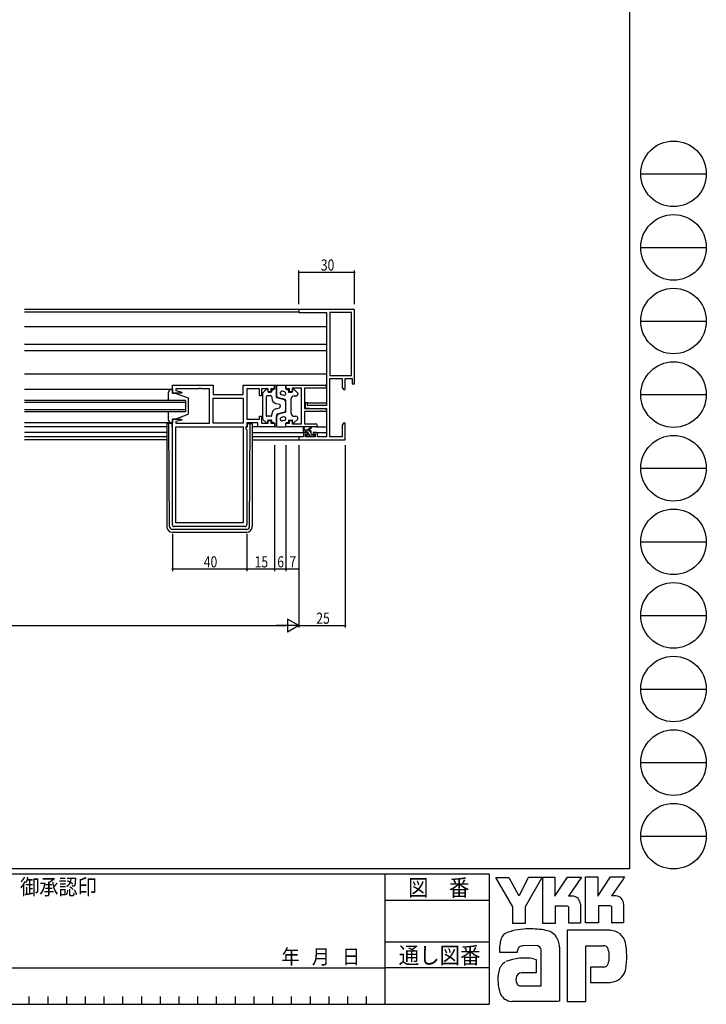
# Model space of a CAD drawing. Extents: x 0 to 1587, y 0 to 1128.
# Drawn here: x 1218 to 1587, y 0 to 530 of the extents above; entities that cross this region are included whole.
import ezdxf

# ---------------------------------------------------------------- set-up
doc = ezdxf.new("R2010")
doc.units = 0
for name, color, linetype in [('YKK_11', 7, 'CONTINUOUS'), ('YKK_12', 2, 'CONTINUOUS'), ('YKK_13', 4, 'CONTINUOUS'), ('YKK_D', 6, 'CONTINUOUS'), ('YKK_ZWAK', 7, 'CONTINUOUS')]:
    doc.layers.add(name, color=color, linetype=linetype)
doc.styles.get("Standard").update_dxf_attribs({"font": 'ROMANS.SHX', "bigfont": 'EXTFONT.SHX'})
doc.styles.add('YKK_OSSTYLE1', font='romans.shx', dxfattribs={"width": 0.9, "bigfont": 'EXTFONT.SHX'})

# ---------------------------------------------------------------- blocks, each defined once
blk = doc.blocks.new('A201')
at = {"layer": 'YKK_ZWAK', "color": 254, "linetype": 'Continuous'}
for p, q in [((571, 410), (571, 35)), ((571, 35), (21, 35)), ((544, 34), (21, 34)), ((524, 34), (524, 9)), ((544, 34), (544, 9)), ((548.59, 27.71), (545.31, 33.35)), ((545.31, 33.35), (547.82, 33.35)), ((547.82, 33.35), (549.62, 29.99)), ((551.6, 33.43), (549.77, 29.88)), ((554.19, 33.43), (550.95, 27.7)), ((551.6, 33.43), (554.19, 33.43)), ((554.33, 24.55), (554.33, 33.41)), ((554.33, 33.41), (556.63, 33.41)), ((556.63, 29.77), (559.04, 33.45)), ((556.63, 33.41), (556.63, 29.77)), ((559.04, 33.45), (561.77, 33.45)), ((561.77, 33.45), (559.24, 29.78)), ((562.55, 24.63), (562.55, 33.49)), ((562.55, 33.49), (564.89, 33.49)), ((564.89, 29.78), (567.34, 33.49)), ((564.89, 33.49), (564.89, 29.78)), ((567.34, 33.49), (570.04, 33.49)), ((569.77, 33.02), (567.54, 29.84)), ((570.04, 33.49), (569.77, 33.02)), ((549.62, 29.99), (549.77, 29.88)), ((559.99, 29.78), (559.24, 29.78)), ((568.29, 29.84), (567.54, 29.84)), ((548.59, 24.53), (548.59, 27.71)), ((550.95, 27.7), (550.95, 24.53)), ((558.98, 27.87), (556.7, 27.87)), ((556.7, 27.87), (556.7, 24.55)), ((559.29, 27.75), (558.98, 27.87)), ((559.29, 24.61), (559.29, 27.75)), ((561.53, 28.24), (561.53, 24.61)), ((567.26, 27.89), (564.99, 27.89)), ((564.99, 27.89), (564.99, 24.63)), ((567.57, 27.77), (567.26, 27.89)), ((567.57, 24.65), (567.57, 27.77)), ((569.83, 28.24), (569.83, 24.65)), ((561.53, 24.61), (559.29, 24.61)), ((564.99, 24.63), (562.55, 24.63)), ((567.57, 24.68), (567.61, 24.65)), ((569.83, 24.65), (567.57, 24.65)), ((550.95, 24.53), (548.59, 24.53)), ((556.7, 24.55), (554.33, 24.55)), ((559.02, 23.22), (559.02, 9.57)), ((567.3, 23.22), (559.02, 23.22)), ((524, 21), (544, 21)), ((546.08, 18.95), (546.08, 20.33)), ((549.41, 18.95), (546.08, 18.95)), ((553.25, 20.28), (550.61, 20.23)), ((554.02, 12.52), (554.02, 19.47)), ((557.51, 20.01), (557.51, 9.59)), ((562.61, 9.57), (562.61, 20.24)), ((562.61, 20.24), (565.93, 20.24)), ((566.98, 19.17), (566.99, 17.29)), ((552.55, 17.73), (553.05, 17.62)), ((553.05, 17.62), (553.05, 15.05)), ((452, 16), (524, 16)), ((566.01, 16.15), (563.48, 16.15)), ((563.48, 16.15), (563.48, 13.2)), ((553.05, 15.05), (550.2, 15.05)), ((567.28, 13.2), (568.06, 13.37)), ((550, 12.52), (554.02, 12.52)), ((553.71, 12.52), (553.96, 12.52)), ((554.02, 12.52), (554.02, 12.52)), ((563.48, 13.2), (567.28, 13.2)), ((549.41, 9.53), (548.34, 9.53)), ((557.28, 9.55), (549.41, 9.53)), ((557.51, 9.59), (557.28, 9.55)), ((559.02, 9.57), (562.05, 9.57)), ((562.05, 9.57), (562.61, 9.57)), ((21, 9), (544, 9))]:
    blk.add_line(p, q, dxfattribs=at)
at = {"layer": 'YKK_ZWAK', "color": 8, "linetype": 'Continuous'}
for p, q in [((573.13, 168.56), (585.73, 168.56)), ((573.13, 154.42), (585.73, 154.42)), ((573.13, 140.28), (585.73, 140.28)), ((573.13, 126.14), (585.73, 126.14)), ((573.13, 112), (585.73, 112)), ((573.13, 97.86), (585.73, 97.86)), ((573.13, 83.72), (585.73, 83.72)), ((573.13, 69.58), (585.73, 69.58)), ((573.13, 55.44), (585.73, 55.44)), ((573.13, 41.3), (585.73, 41.3))]:
    blk.add_line(p, q, dxfattribs=at)
at = {"layer": 'YKK_ZWAK', "color": 131, "linetype": 'Continuous'}
for p, q in [((524, 29), (544, 29)), ((544, 16), (524, 16)), ((455.6, 10.5), (455.6, 9)), ((459.2, 10.5), (459.2, 9)), ((462.8, 10.5), (462.8, 9)), ((466.4, 10.5), (466.4, 9)), ((470, 10.5), (470, 9)), ((473.6, 10.5), (473.6, 9)), ((477.2, 10.5), (477.2, 9)), ((480.8, 10.5), (480.8, 9)), ((484.4, 10.5), (484.4, 9)), ((488, 10.5), (488, 9)), ((491.6, 10.5), (491.6, 9)), ((495.2, 10.5), (495.2, 9)), ((498.8, 10.5), (498.8, 9)), ((502.4, 10.5), (502.4, 9)), ((506, 10.5), (506, 9)), ((509.6, 10.5), (509.6, 9)), ((513.2, 10.5), (513.2, 9)), ((516.8, 10.5), (516.8, 9)), ((520.4, 10.5), (520.4, 9))]:
    blk.add_line(p, q, dxfattribs=at)
at = {"layer": 'YKK_ZWAK', "color": 8, "linetype": 'Continuous'}
for centre in [(579.43, 168.56), (579.43, 154.42), (579.43, 140.28), (579.43, 126.14), (579.43, 112), (579.43, 97.86), (579.43, 83.72), (579.43, 69.58), (579.43, 55.44), (579.43, 41.3)]:
    blk.add_circle(centre, 6.3, dxfattribs=at)
at = {"layer": 'YKK_ZWAK', "color": 254, "linetype": 'Continuous'}
for centre, radius, start, end in [((559.99, 28.24), 1.54, 0.0017, 89.996), ((568.29, 28.29), 1.54, 0.0017, 89.996), ((548, 21.1), 1.75, 109.0213, 161.5126), ((551.66, 10.86), 12.63, 89.8916, 109.3085), ((552.03, 8.67), 14.82, 78.7801, 91.4694), ((554.38, 20.07), 3.18, 40.6642, 80.3169), ((567.19, 20.11), 3.1, 14.4457, 87.0875), ((549.69, 20.31), 3.6, 158.4108, 179.7178), ((554.22, 20.08), 3.29, 358.7806, 38.7656), ((555.55, 18.15), 14.9, 350.9903, 10.6762), ((550.91, 18.99), 1.51, 138.4638, 181.7136), ((550.51, 19.02), 1.21, 85.5055, 126.7804), ((552.9, 19.18), 1.16, 14.7552, 72.4499), ((566.05, 19.37), 0.878, 16.4312, 96.9166), ((564.38, 18.85), 2.62, 4.9342, 17.0355), ((548.59, 14.77), 2.79, 121.8271, 169.0847), ((550.8, 8.39), 9.51, 79.381, 112.0583), ((564.36, 17.54), 2.64, 343.6902, 354.7536), ((553.61, 13.72), 7.92, 168.7637, 199.8008), ((566.01, 17.08), 0.933, 269.9547, 342.9014), ((567.24, 16.32), 3.07, 285.4429, 349.9045), ((550.84, 13.77), 1.69, 171.082, 216.7192), ((550.21, 14.01), 1.03, 90.3395, 178.0364), ((550.18, 13.6), 1.09, 230.9728, 260.7549), ((548.6, 12.25), 2.73, 207.3144, 263.5946)]:
    blk.add_arc(centre, radius, start, end, dxfattribs=at)
at = {"layer": 'YKK_ZWAK', "color": 131, "linetype": 'Continuous', "style": 'YKK_OSSTYLE1', "width": 0.9}
for s, height, p in [('御承認印', 3, (453.91, 30.05)), ('図\u3000番', 3.2, (528.43, 29.81)), ('年   月   日', 2.828, (504.13, 16.74)), ('通し図番', 3.2, (526.63, 16.8))]:
    blk.add_text(s, height=height, dxfattribs=at).set_placement(p)

msp = doc.modelspace()

# ---------------------------------------------------------------- linework, layer by layer
at = {"layer": 'YKK_11', "color": 0, "linetype": 'ByBlock', "lineweight": -2}
for p, q in [((1397.62, 373.72), (1367.62, 373.72)), ((1367.62, 373.72), (1367.62, 372.09)), ((1367.62, 372.09), (1382.62, 372.09)), ((1382.62, 372.09), (1382.62, 322.22)), ((1384.25, 372.09), (1384.25, 338.35)), ((1395.99, 372.09), (1384.25, 372.09)), ((1395.99, 338.35), (1395.99, 372.09)), ((1395.99, 338.35), (1395.99, 372.09)), ((1397.62, 333.72), (1397.62, 373.72)), ((1384.25, 338.35), (1395.99, 338.35)), ((1384.25, 305.35), (1384.25, 336.72)), ((1384.25, 336.72), (1390.99, 336.72)), ((1390.99, 336.72), (1390.99, 331.81)), ((1392.62, 336.72), (1396.32, 336.72)), ((1392.62, 330.72), (1392.62, 336.72)), ((1396.32, 336.72), (1396.32, 333.72)), ((1396.32, 333.72), (1397.62, 333.72)), ((1390.99, 331.81), (1391.62, 330.72)), ((1391.62, 330.72), (1392.62, 330.72)), ((1371.12, 323.52), (1371.12, 320.92)), ((1372.32, 323.52), (1371.12, 323.52)), ((1372.32, 322.22), (1372.32, 323.52)), ((1371.12, 320.92), (1375.62, 320.52)), ((1382.62, 322.22), (1372.32, 322.22)), ((1375.62, 320.52), (1382.62, 320.52)), ((1382.62, 320.52), (1382.62, 305.35)), ((1391.62, 312.72), (1390.99, 311.63)), ((1392.62, 312.72), (1391.62, 312.72)), ((1392.62, 309.18), (1392.62, 312.72)), ((1372.42, 307.62), (1371.12, 307.62)), ((1372.42, 306.82), (1372.42, 307.62)), ((1375.42, 307.62), (1375.42, 306.82)), ((1376.72, 307.62), (1375.42, 307.62)), ((1390.99, 311.63), (1390.99, 305.35)), ((1392.5, 309), (1392.62, 309.18)), ((1392.5, 308.45), (1392.5, 309)), ((1392.62, 308.26), (1392.5, 308.45)), ((1392.5, 308), (1392.62, 308.18)), ((1392.5, 307.45), (1392.5, 308)), ((1392.62, 307.26), (1392.5, 307.45)), ((1392.62, 308.18), (1392.62, 308.26)), ((1392.62, 303.72), (1392.62, 307.26)), ((1367.62, 305.35), (1367.62, 303.72)), ((1370.12, 305.35), (1367.62, 305.35)), ((1367.62, 303.72), (1392.62, 303.72)), ((1370.12, 306.62), (1370.12, 305.35)), ((1371.32, 305.35), (1371.32, 306.82)), ((1371.32, 306.82), (1372.42, 306.82)), ((1376.52, 305.35), (1371.32, 305.35)), ((1375.42, 306.82), (1376.52, 306.82)), ((1376.52, 306.82), (1376.52, 305.35)), ((1377.72, 305.35), (1377.72, 306.62)), ((1382.62, 305.35), (1377.72, 305.35)), ((1390.99, 305.35), (1384.25, 305.35))]:
    msp.add_line(p, q, dxfattribs=at)
at = {"layer": 'YKK_11', "color": 0, "linetype": 'ByBlock', "ltscale": 0.5}
for p, q in [((1299.62, 333.02), (1321.62, 333.02)), ((1299.62, 328.82), (1299.62, 333.02)), ((1304.58, 328.82), (1299.62, 328.82)), ((1313.66, 331.09), (1301.55, 331.09)), ((1301.55, 331.09), (1301.55, 330.18)), ((1301.55, 330.18), (1304.65, 329.35)), ((1304.65, 329.35), (1304.58, 328.82)), ((1313.84, 331.21), (1313.66, 331.09)), ((1314.39, 331.21), (1313.84, 331.21)), ((1314.58, 331.09), (1314.39, 331.21)), ((1314.66, 331.09), (1314.58, 331.09)), ((1314.84, 331.21), (1314.66, 331.09)), ((1315.39, 331.21), (1314.84, 331.21)), ((1315.58, 331.09), (1315.39, 331.21)), ((1319.62, 331.09), (1315.58, 331.09)), ((1319.62, 312.55), (1319.62, 331.09)), ((1321.62, 333.02), (1321.62, 328.02)), ((1337.69, 333.02), (1354.62, 333.02)), ((1337.69, 328.02), (1337.69, 333.02)), ((1339.62, 331.09), (1339.62, 314.75)), ((1346.42, 331.09), (1339.62, 331.09)), ((1346.42, 327.32), (1346.42, 331.09)), ((1351.12, 331.09), (1347.62, 331.09)), ((1347.62, 331.09), (1347.62, 327.32)), ((1351.12, 329.52), (1351.12, 331.09)), ((1352.62, 329.52), (1351.12, 329.52)), ((1352.62, 331.02), (1352.62, 329.52)), ((1354.62, 331.02), (1352.62, 331.02)), ((1354.62, 333.02), (1354.62, 331.02)), ((1360.62, 333.02), (1381.8, 333.02)), ((1360.62, 331.02), (1360.62, 333.02)), ((1362.62, 331.02), (1360.62, 331.02)), ((1362.62, 329.52), (1362.62, 331.02)), ((1364.12, 329.52), (1362.62, 329.52)), ((1364.12, 331.39), (1364.12, 329.52)), ((1369.12, 331.39), (1364.12, 331.39)), ((1369.12, 312.25), (1369.12, 331.39)), ((1370.75, 331.39), (1370.75, 320.52)), ((1381.8, 331.39), (1370.75, 331.39)), ((1321.62, 328.02), (1337.69, 328.02)), ((1321.62, 326.09), (1337.69, 326.09)), ((1321.62, 326.09), (1337.69, 326.09)), ((1321.62, 312.55), (1321.62, 326.09)), ((1337.69, 326.09), (1337.69, 312.55)), ((1347.62, 327.32), (1346.42, 327.32)), ((1370.75, 320.52), (1381.8, 320.52)), ((1370.75, 318.89), (1370.75, 312.25)), ((1378.66, 318.89), (1370.75, 318.89)), ((1378.84, 319.01), (1378.66, 318.89)), ((1379.39, 319.01), (1378.84, 319.01)), ((1379.58, 318.89), (1379.39, 319.01)), ((1379.66, 318.89), (1379.58, 318.89)), ((1379.84, 319.01), (1379.66, 318.89)), ((1380.39, 319.01), (1379.84, 319.01)), ((1380.58, 318.89), (1380.39, 319.01)), ((1381.8, 318.89), (1380.58, 318.89)), ((1299.62, 258.02), (1299.62, 314.82)), ((1299.62, 314.82), (1304.58, 314.82)), ((1304.65, 314.3), (1301.55, 313.47)), ((1301.55, 313.47), (1301.55, 312.55)), ((1301.55, 312.55), (1319.62, 312.55)), ((1304.58, 314.82), (1304.65, 314.3)), ((1337.69, 312.55), (1321.62, 312.55)), ((1339.62, 314.75), (1346.42, 314.75)), ((1339.62, 312.82), (1339.62, 310.62)), ((1345.69, 312.82), (1339.62, 312.82)), ((1345.69, 310.62), (1345.69, 312.82)), ((1346.42, 316.32), (1347.62, 316.32)), ((1346.42, 314.75), (1346.42, 316.32)), ((1347.62, 316.32), (1347.62, 312.55)), ((1347.62, 312.55), (1351.12, 312.55)), ((1351.12, 314.12), (1352.62, 314.12)), ((1351.12, 312.55), (1351.12, 314.12)), ((1352.62, 314.12), (1352.62, 312.62)), ((1352.62, 312.62), (1354.62, 312.62)), ((1354.62, 312.62), (1354.62, 310.62)), ((1360.62, 312.62), (1362.62, 312.62)), ((1360.62, 310.62), (1360.62, 312.62)), ((1362.62, 314.12), (1364.12, 314.12)), ((1362.62, 312.62), (1362.62, 314.12)), ((1364.12, 314.12), (1364.12, 312.25)), ((1301.55, 258.95), (1301.55, 310.62)), ((1301.55, 258.95), (1301.55, 310.62)), ((1301.55, 310.62), (1337.69, 310.62)), ((1337.69, 310.62), (1337.69, 258.95)), ((1339.09, 310.62), (1339.09, 309.62)), ((1339.62, 310.62), (1339.09, 310.62)), ((1339.09, 309.62), (1339.62, 309.09)), ((1339.62, 309.09), (1339.62, 258.02)), ((1354.62, 310.62), (1345.69, 310.62)), ((1376.8, 310.62), (1360.62, 310.62)), ((1364.12, 312.25), (1369.12, 312.25)), ((1370.75, 312.25), (1376.8, 312.25)), ((1338.62, 257.02), (1300.62, 257.02)), ((1337.69, 258.95), (1301.55, 258.95))]:
    msp.add_line(p, q, dxfattribs=at)
for centre, radius, start, end in [((1381.8, 332.21), 0.815, 270, 90), ((1381.8, 319.71), 0.815, 270, 90), ((1376.8, 311.44), 0.815, 270, 90), ((1300.62, 258.02), 1, 180, 270), ((1338.62, 258.02), 1, 270, 360)]:
    msp.add_arc(centre, radius, start, end, dxfattribs=at)
at = {"layer": 'YKK_11', "color": 0, "linetype": 'ByBlock', "lineweight": -2}
for centre, start, end in [((1371.12, 306.62), 90, 180), ((1376.72, 306.62), 0, 90)]:
    msp.add_arc(centre, 1, start, end, dxfattribs=at)
at = {"layer": 'YKK_12'}
for p, q in [((1367.92, 373.72), (1220.12, 373.72)), ((1367.62, 372.32), (1220.12, 372.32)), ((1382.62, 364.42), (1220.12, 364.42)), ((1382.62, 354.92), (1220.12, 354.92)), ((1382.62, 351.52), (1220.12, 351.52)), ((1382.62, 339.02), (1220.12, 339.02)), ((1299.62, 330.82), (1220.12, 330.82)), ((1371.42, 323.52), (1370.75, 323.52)), ((1372.02, 323.52), (1382.62, 323.52)), ((1382.5, 320.12), (1382.62, 320.12)), ((1299.62, 312.82), (1220.12, 312.82)), ((1296.62, 310.62), (1220.12, 310.62)), ((1296.62, 307.62), (1220.12, 307.62)), ((1345.99, 310.62), (1342.62, 310.62)), ((1342.62, 307.62), (1371.12, 307.62)), ((1376.72, 307.62), (1382.62, 307.62)), ((1376.8, 310.62), (1382.62, 310.62)), ((1296.62, 305.35), (1220.12, 305.35)), ((1296.62, 303.72), (1220.12, 303.72)), ((1367.92, 305.35), (1342.62, 305.35)), ((1342.62, 303.72), (1367.92, 303.72))]:
    msp.add_line(p, q, dxfattribs=at)
at = {"layer": 'YKK_12', "linetype": 'Continuous'}
for p, q in [((1306.62, 324.82), (1220.12, 324.82)), ((1306.62, 323.82), (1220.12, 323.82)), ((1306.62, 324.82), (1306.62, 318.82)), ((1306.62, 319.82), (1220.12, 319.82)), ((1306.62, 318.82), (1220.12, 318.82))]:
    msp.add_line(p, q, dxfattribs=at)
at = {"layer": 'YKK_13'}
for p, q in [((1297.62, 324.82), (1297.62, 329.32)), ((1299.12, 330.82), (1299.62, 330.82)), ((1299.62, 330.82), (1299.62, 328.82)), ((1299.62, 328.82), (1301.12, 328.82)), ((1301.12, 328.82), (1308.12, 326.22)), ((1348.12, 328.61), (1348.12, 315.04)), ((1348.27, 328.97), (1350.07, 330.69)), ((1350.92, 330.32), (1350.92, 329.82)), ((1351.42, 329.32), (1352.62, 329.32)), ((1353.12, 330.22), (1353.12, 329.82)), ((1353.62, 330.72), (1354.12, 330.72)), ((1354.62, 333.02), (1355.12, 333.02)), ((1354.62, 331.22), (1354.62, 333.02)), ((1355.62, 332.52), (1355.62, 327.68)), ((1355.62, 326.71), (1355.62, 332.52)), ((1356.12, 333.02), (1360.62, 333.02)), ((1359.87, 329.55), (1358.87, 329.81)), ((1360.62, 333.02), (1360.62, 331.22)), ((1361.12, 330.72), (1361.62, 330.72)), ((1362.12, 330.22), (1362.12, 329.32)), ((1362.12, 329.32), (1363.82, 329.32)), ((1364.32, 330.32), (1364.32, 329.82)), ((1366.96, 328.97), (1365.16, 330.69)), ((1367.12, 328.61), (1367.12, 328.32)), ((1308.12, 326.22), (1308.12, 317.42)), ((1350.12, 326.82), (1350.12, 316.82)), ((1352.62, 327.32), (1350.62, 327.32)), ((1353.12, 326.82), (1353.12, 326.19)), ((1355.36, 323.29), (1357.24, 322.8)), ((1359.5, 325.31), (1355.99, 326.23)), ((1360.24, 325.32), (1356.74, 326.23)), ((1359.37, 327.61), (1358.37, 327.87)), ((1360.62, 318.81), (1360.62, 324.84)), ((1360.62, 319.78), (1360.62, 323.86)), ((1363.62, 317.82), (1363.62, 325.82)), ((1365.12, 327.32), (1366.12, 327.32)), ((1297.62, 314.32), (1297.62, 318.82)), ((1355.36, 320.36), (1357.24, 320.85)), ((1359.5, 318.33), (1355.99, 317.42)), ((1360.24, 318.33), (1356.74, 317.41)), ((1357.62, 322.32), (1357.62, 321.82)), ((1357.62, 321.33), (1357.62, 321.82)), ((1297.82, 312.52), (1296.92, 312.52)), ((1298.12, 312.52), (1297.82, 312.52)), ((1297.82, 311.52), (1297.82, 312.52)), ((1299.42, 312.52), (1298.12, 312.52)), ((1299.62, 312.82), (1299.12, 312.82)), ((1299.42, 312.52), (1299.42, 310.52)), ((1301.12, 314.82), (1299.62, 314.82)), ((1299.62, 314.82), (1299.62, 312.82)), ((1301.12, 314.82), (1308.12, 317.42)), ((1339.82, 312.52), (1339.82, 310.52)), ((1339.82, 312.52), (1341.12, 312.52)), ((1341.12, 312.52), (1341.42, 312.52)), ((1341.41, 311.52), (1341.42, 312.52)), ((1341.42, 312.52), (1342.32, 312.52)), ((1348.27, 314.68), (1350.07, 312.96)), ((1352.62, 316.32), (1350.62, 316.32)), ((1350.92, 313.32), (1350.92, 313.82)), ((1351.42, 314.32), (1352.62, 314.32)), ((1353.12, 316.82), (1353.12, 317.45)), ((1353.12, 313.42), (1353.12, 313.82)), ((1353.62, 312.92), (1354.12, 312.92)), ((1355.62, 316.94), (1355.62, 311.12)), ((1355.62, 311.12), (1355.62, 315.96)), ((1359.37, 316.03), (1358.37, 315.77)), ((1359.87, 314.1), (1358.87, 313.84)), ((1361.12, 312.92), (1361.62, 312.92)), ((1362.12, 314.32), (1362.12, 313.42)), ((1362.12, 314.32), (1363.82, 314.32)), ((1364.32, 313.32), (1364.32, 313.82)), ((1365.12, 316.32), (1366.12, 316.32)), ((1366.96, 314.68), (1365.16, 312.96)), ((1367.12, 315.04), (1367.12, 315.32)), ((1296.62, 312.22), (1296.62, 311.52)), ((1296.62, 311.52), (1296.62, 257.02)), ((1298.11, 257.02), (1297.82, 311.52)), ((1299.42, 310.52), (1299.62, 310.52)), ((1339.82, 310.52), (1339.12, 310.52)), ((1341.13, 257.02), (1341.41, 311.52)), ((1342.62, 312.22), (1342.62, 311.52)), ((1342.62, 311.52), (1342.62, 257.02)), ((1354.62, 312.42), (1354.62, 310.62)), ((1354.62, 310.62), (1355.12, 310.62)), ((1356.12, 310.62), (1360.62, 310.62)), ((1360.62, 310.62), (1360.62, 312.42)), ((1370.12, 308.15), (1370.12, 310.15)), ((1373.32, 308.85), (1370.12, 308.85)), ((1370.42, 309.98), (1370.62, 308.85)), ((1372.42, 307.85), (1370.42, 307.85)), ((1371.89, 307.85), (1370.89, 308.85)), ((1372.02, 308.85), (1374.24, 310.54)), ((1372.62, 308.85), (1374.44, 310.25)), ((1372.72, 306.91), (1372.72, 307.55)), ((1374.32, 307.67), (1373.14, 308.85)), ((1374.32, 306.75), (1374.32, 307.85)), ((1372.21, 305.44), (1371.71, 305.94)), ((1371.92, 306.45), (1372.26, 306.45)), ((1373.02, 305.35), (1372.42, 305.35)), ((1374.19, 305.55), (1372.72, 307.03)), ((1375.32, 305.55), (1373.22, 305.55)), ((1374.62, 306.45), (1376.02, 306.45)), ((1376.02, 305.35), (1375.52, 305.35)), ((1376.32, 305.67), (1375.54, 306.45)), ((1376.32, 306.15), (1376.32, 305.65)), ((1339.63, 255.52), (1299.61, 255.52)), ((1299.62, 254.02), (1339.62, 254.02))]:
    msp.add_line(p, q, dxfattribs=at)
for centre, radius, start, end in [((1299.12, 329.32), 1.5, 90, 180), ((1348.62, 328.61), 0.5, 133.6028, 180), ((1350.42, 330.32), 0.5, 0, 133.6028), ((1351.42, 329.82), 0.5, 180, 270), ((1352.62, 329.82), 0.5, 270, 0), ((1353.62, 330.22), 0.5, 90, 180), ((1354.12, 331.22), 0.5, 270, 0), ((1355.12, 332.52), 0.5, 0, 90), ((1356.12, 332.52), 0.5, 90, 180), ((1358.62, 328.84), 1, 75.4258, 255.4258), ((1359.62, 328.58), 1, 255.4258, 75.4258), ((1361.12, 331.22), 0.5, 180, 270), ((1361.62, 330.22), 0.5, 0, 90), ((1363.82, 329.82), 0.5, 270, 0), ((1364.82, 330.32), 0.5, 46.3972, 180), ((1366.62, 328.61), 0.5, 0, 46.3972), ((1350.62, 326.82), 0.5, 90, 180), ((1352.62, 326.82), 0.5, 0, 90), ((1356.12, 326.19), 3, 180, 255.4258), ((1357.12, 327.68), 1.5, 180, 255.4258), ((1356.12, 326.71), 0.5, 180, 255.4258), ((1359.12, 323.86), 1.5, 0, 75.4258), ((1360.12, 324.84), 0.5, 0, 75.4258), ((1365.12, 325.82), 1.5, 90, 180), ((1366.12, 328.32), 1, 270, 0), ((1356.12, 317.45), 3, 104.5742, 180), ((1357.12, 322.32), 0.5, 0, 75.4258), ((1357.12, 321.33), 0.5, 284.5742, 0), ((1359.12, 319.78), 1.5, 284.5742, 0), ((1360.12, 318.81), 0.5, 284.5742, 0), ((1365.12, 317.82), 1.5, 180, 270), ((1296.92, 312.22), 0.3, 90, 180), ((1299.12, 314.32), 1.5, 180, 270), ((1342.32, 312.22), 0.3, 0, 90), ((1348.62, 315.04), 0.5, 180, 226.3972), ((1350.42, 313.32), 0.5, 226.3972, 0), ((1350.62, 316.82), 0.5, 180, 270), ((1351.42, 313.82), 0.5, 90, 180), ((1352.62, 316.82), 0.5, 270, 0), ((1352.62, 313.82), 0.5, 0, 90), ((1353.62, 313.42), 0.5, 180, 270), ((1354.12, 312.42), 0.5, 0, 90), ((1356.12, 316.94), 0.5, 104.5742, 180), ((1357.12, 315.96), 1.5, 104.5742, 180), ((1358.62, 314.8), 1, 104.5742, 284.5742), ((1359.62, 315.06), 1, 284.5742, 104.5742), ((1361.12, 312.42), 0.5, 90, 180), ((1361.62, 313.42), 0.5, 270, 0), ((1363.82, 313.82), 0.5, 0, 90), ((1364.82, 313.32), 0.5, 180, 313.6028), ((1366.12, 315.32), 1, 0, 90), ((1366.62, 315.04), 0.5, 313.6028, 0), ((1355.12, 311.12), 0.5, 270, 0), ((1356.12, 311.12), 0.5, 180, 270), ((1370.32, 310.15), 0.2, 300, 180), ((1370.42, 308.15), 0.3, 180, 270), ((1372.42, 307.55), 0.3, 0, 90), ((1373.32, 307.85), 1, 0, 90), ((1374.42, 310.45), 0.2, 275.5829, 155.5829), ((1371.92, 306.15), 0.3, 90, 225), ((1372.42, 305.65), 0.3, 225, 270), ((1372.26, 306.15), 0.3, 33.0557, 90), ((1372.72, 306.45), 0.25, 213.0557, 56.9443), ((1373.02, 306.91), 0.3, 180, 236.9443), ((1373.02, 305.55), 0.2, 270, 0), ((1374.62, 306.75), 0.3, 180, 270), ((1375.52, 305.55), 0.2, 180, 270), ((1376.02, 306.15), 0.3, 0, 90), ((1376.02, 305.65), 0.3, 270, 0), ((1299.62, 257.02), 3, 180, 270), ((1299.61, 257.02), 1.5, 180.3016, 270), ((1339.62, 257.02), 3, 270, 0), ((1339.63, 257.02), 1.5, 270, 359.6984)]:
    msp.add_arc(centre, radius, start, end, dxfattribs=at)
at = {"layer": 'YKK_D'}
for p, q in [((1367.62, 376.72), (1367.62, 394.72)), ((1397.62, 393.72), (1367.62, 393.72)), ((1397.62, 376.72), (1397.62, 394.72)), ((1354.62, 300.72), (1354.62, 233.03)), ((1354.62, 300.72), (1354.62, 233.03)), ((1360.62, 300.72), (1360.62, 233.03)), ((1360.62, 300.72), (1360.62, 233.03)), ((1367.62, 300.72), (1367.62, 233.03)), ((1367.62, 300.72), (1367.62, 202.72)), ((1367.62, 300.72), (1367.62, 202.72)), ((1392.62, 300.72), (1392.62, 202.72)), ((1299.62, 253.02), (1299.62, 233.03)), ((1339.62, 253.02), (1339.62, 233.03)), ((1339.62, 253.02), (1339.62, 233.03)), ((1339.62, 234.03), (1299.62, 234.03)), ((1354.62, 234.03), (1339.62, 234.03)), ((1360.62, 234.03), (1354.62, 234.03)), ((1367.62, 234.03), (1360.62, 234.03)), ((874.62, 203.72), (1360.62, 203.72)), ((1367.62, 203.72), (1392.62, 203.72))]:
    msp.add_line(p, q, dxfattribs=at)
at = {"layer": 'YKK_D', "lineweight": -2}
for p, q in [((1361.56, 207.22), (1361.56, 200.22)), ((1367.62, 203.72), (1361.56, 207.22)), ((1367.62, 203.72), (1355.49, 203.72)), ((1367.62, 203.72), (1361.56, 200.22))]:
    msp.add_line(p, q, dxfattribs=at)
at = {"layer": 'YKK_D', "linetype": 'ByBlock', "const_width": 0.85}
for points in [[(1367.72, 393.72, 1), (1367.51, 393.72, 1)], [(1397.51, 393.72, 1), (1397.72, 393.72, 1)], [(1299.72, 234.03, 1), (1299.51, 234.03, 1)], [(1339.51, 234.03, 1), (1339.72, 234.03, 1)], [(1339.72, 234.03, 1), (1339.51, 234.03, 1)], [(1354.72, 234.03, 1), (1354.51, 234.03, 1)], [(1354.51, 234.03, 1), (1354.72, 234.03, 1)], [(1360.51, 234.03, 1), (1360.72, 234.03, 1)], [(1360.72, 234.03, 1), (1360.51, 234.03, 1)], [(1367.51, 234.03, 1), (1367.72, 234.03, 1)], [(1392.51, 203.72, 1), (1392.72, 203.72, 1)]]:
    msp.add_lwpolyline(points, format="xyb", close=True, dxfattribs=at)

# ---------------------------------------------------------------- block references
at = {"layer": 'YKK_ZWAK', "xscale": 2.8, "yscale": 2.8, "zscale": 2.8}
msp.add_blockref('A201', (-53.2, -25.2), dxfattribs=at)

# ---------------------------------------------------------------- texts
at = {"layer": 'YKK_D', "width": 0.8}
for s, p in [('30', (1379.49, 394.72)), ('40', (1316.52, 235.03)), ('15', (1343.88, 235.03)), ('6', (1356.06, 235.03)), ('7', (1362.57, 235.03)), ('25', (1377.04, 204.72))]:
    msp.add_text(s, height=6, dxfattribs=at).set_placement(p)

doc.saveas('drawing.dxf')
